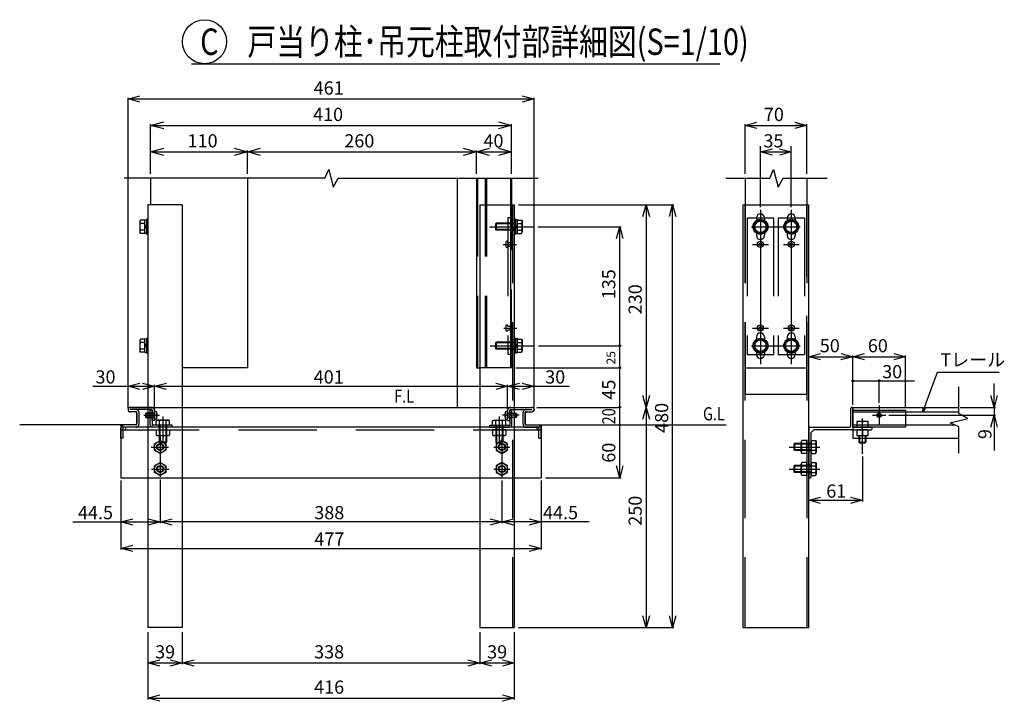
# Model space of a CAD drawing. Extents: x 13 to 21736, y -705 to 14638.
# Drawn here: x 9945 to 15535, y 6407 to 10275 of the extents above; entities that cross this region are included whole.
import ezdxf

# ---------------------------------------------------------------- set-up
doc = ezdxf.new("R2010")
doc.units = 0
doc.header["$LTSCALE"] = 70
doc.linetypes.add('DASHED2_18', pattern=[9.525, 6.35, -3.175])
doc.layers.add('_0-1_LAYER_1', color=7, linetype='CONTINUOUS')
doc.layers.add('_0-2_LAYER_2', color=7, linetype='CONTINUOUS')
doc.styles.get("Standard").update_dxf_attribs({"font": 'txt', "bigfont": 'bigfont.shx'})

msp = doc.modelspace()

# ---------------------------------------------------------------- linework, layer by layer
at = {"layer": '_0-1_LAYER_1', "color": 7, "linetype": 'Continuous'}
for p, q in [((11678.2, 9375), (11700.5, 9425)), ((11700.5, 9425), (11725.5, 9325)), ((14203.5, 9375), (14225.7, 9425)), ((14225.7, 9425), (14250.7, 9325)), ((11678.2, 9375), (10538, 9375)), ((10688, 9375), (10688, 9225)), ((11238, 9375), (11238, 8300)), ((11725.5, 9325), (11754, 9375)), ((11754, 9375), (12888, 9375)), ((12538, 9375), (12538, 8300)), ((12738, 9375), (12738, 9225)), ((13953.5, 9375), (14203.5, 9375)), ((14063.2, 9375), (14063.2, 9225)), ((14250.7, 9325), (14279.3, 9375)), ((14279.3, 9375), (14529.3, 9375)), ((14413.2, 9375), (14413.2, 9225)), ((10868, 9225), (10673, 9225)), ((10673, 9225), (10673, 6825)), ((10868, 9225), (10868, 6825)), ((12558, 9225), (12753, 9225)), ((12558, 9225), (12558, 6825)), ((12753, 9225), (12753, 6825)), ((14052, 6825), (14052, 9225)), ((14052, 9225), (14424.5, 9225)), ((14424.5, 6825), (14424.5, 9225)), ((14150.7, 9196), (14150.7, 8321)), ((14325.7, 9196), (14325.7, 8321)), ((10631, 9137.5), (10627.5, 9131.5)), ((10627.5, 9131.5), (10627.5, 9068.5)), ((10655, 9137.5), (10631, 9137.5)), ((10655, 9118.8), (10631, 9118.8)), ((10655, 9061.5), (10655, 9138.5)), ((10655, 9138.5), (10665, 9138.5)), ((10665, 9142.5), (10665, 9057.5)), ((10665, 9142.5), (10673, 9142.5)), ((10673, 9142.5), (10673, 9057.5)), ((12649.7, 9120), (12646, 9116.2)), ((12646, 9116.2), (12646, 9083.7)), ((12753, 9116.2), (12646, 9116.2)), ((12753, 9120), (12649.7, 9120)), ((12649.7, 9120), (12649.7, 9080)), ((12761, 9142.5), (12753, 9142.5)), ((12753, 9142.5), (12753, 9057.5)), ((12761, 9142.5), (12761, 9057.5)), ((12771, 9138.5), (12761, 9138.5)), ((12771, 9061.5), (12771, 9138.5)), ((12771, 9137.5), (12795, 9137.5)), ((12771, 9118.8), (12795, 9118.8)), ((12795, 9137.5), (12798.5, 9131.5)), ((12798.5, 9131.5), (12798.5, 9068.5)), ((14150.7, 9137.5), (14118.2, 9118.8)), ((14118.2, 9118.8), (14118.2, 9081.2)), ((14128.2, 9150), (14128.2, 9136.1)), ((14183.2, 9118.8), (14150.7, 9137.5)), ((14173.2, 9150), (14173.2, 9136.1)), ((14183.2, 9081.2), (14183.2, 9118.8)), ((14325.7, 9137.5), (14293.2, 9118.8)), ((14293.2, 9118.8), (14293.2, 9081.2)), ((14303.2, 9150), (14303.2, 9136.1)), ((14358.2, 9118.8), (14325.7, 9137.5)), ((14348.2, 9150), (14348.2, 9136.1)), ((14358.2, 9081.2), (14358.2, 9118.8)), ((10631, 9062.5), (10627.5, 9068.5)), ((10655, 9081.2), (10631, 9081.2)), ((10655, 9062.5), (10631, 9062.5)), ((10655, 9100), (10665, 9110)), ((10665, 9100), (10655, 9090)), ((10665, 9061.5), (10655, 9061.5)), ((10673, 9057.5), (10665, 9057.5)), ((12613, 9100), (12863, 9100)), ((12649.7, 9080), (12646, 9083.7)), ((12753, 9083.7), (12646, 9083.7)), ((12753, 9080), (12649.7, 9080)), ((12753, 9057.5), (12761, 9057.5)), ((12771, 9100), (12761, 9110)), ((12761, 9100), (12771, 9090)), ((12761, 9061.5), (12771, 9061.5)), ((12771, 9081.2), (12795, 9081.2)), ((12771, 9062.5), (12795, 9062.5)), ((12795, 9062.5), (12798.5, 9068.5)), ((14100.7, 9100), (14375.7, 9100)), ((14118.2, 9081.2), (14150.7, 9062.5)), ((14128.2, 9063.9), (14128.2, 9050)), ((14150.7, 9062.5), (14183.2, 9081.2)), ((14173.2, 9063.9), (14173.2, 9050)), ((14293.2, 9081.2), (14325.7, 9062.5)), ((14303.2, 9063.9), (14303.2, 9050)), ((14325.7, 9062.5), (14358.2, 9081.2)), ((14348.2, 9063.9), (14348.2, 9050)), ((12691, 9000), (12766, 9000)), ((12706, 9012.5), (12706, 8987.5)), ((12716, 9010), (12716, 9012.5)), ((12716, 9010), (12738, 9010)), ((12738, 9020), (12738, 8980)), ((12738, 9020), (12739.5, 9020)), ((12739.5, 9020), (12741.4, 9017.9)), ((12744, 9011.3), (12744, 8988.8)), ((14105.7, 9000), (14195.7, 9000)), ((14280.7, 9000), (14370.7, 9000)), ((12716, 8990), (12738, 8990)), ((12716, 8990), (12716, 8987.5)), ((12738, 8980), (12739.5, 8980)), ((12739.5, 8980), (12741.4, 8982.1)), ((12693.5, 8525), (12768.5, 8525)), ((12706, 8537.5), (12706, 8512.5)), ((12716, 8535), (12716, 8537.5)), ((12716, 8535), (12738, 8535)), ((12716, 8515), (12738, 8515)), ((12716, 8515), (12716, 8512.5)), ((12738, 8545), (12738, 8505)), ((12738, 8545), (12739.5, 8545)), ((12738, 8505), (12739.5, 8505)), ((12739.5, 8545), (12741.4, 8542.9)), ((12739.5, 8505), (12741.4, 8507.1)), ((12744, 8536.3), (12744, 8513.8)), ((14105.7, 8525), (14195.7, 8525)), ((14280.7, 8525), (14370.7, 8525)), ((10631, 8462.5), (10627.5, 8456.5)), ((10627.5, 8456.5), (10627.5, 8393.5)), ((10655, 8462.5), (10631, 8462.5)), ((10655, 8443.8), (10631, 8443.8)), ((10655, 8386.5), (10655, 8463.5)), ((10655, 8463.5), (10665, 8463.5)), ((10665, 8467.5), (10665, 8382.5)), ((10665, 8467.5), (10673, 8467.5)), ((10673, 8467.5), (10673, 8382.5)), ((12649.7, 8445), (12646, 8441.2)), ((12646, 8441.2), (12646, 8408.7)), ((12753, 8441.2), (12646, 8441.2)), ((12753, 8445), (12649.7, 8445)), ((12649.7, 8445), (12649.7, 8405)), ((12761, 8467.5), (12753, 8467.5)), ((12753, 8467.5), (12753, 8382.5)), ((12761, 8467.5), (12761, 8382.5)), ((12771, 8463.5), (12761, 8463.5)), ((12771, 8386.5), (12771, 8463.5)), ((12771, 8462.5), (12795, 8462.5)), ((12771, 8443.8), (12795, 8443.8)), ((12795, 8462.5), (12798.5, 8456.5)), ((12798.5, 8456.5), (12798.5, 8393.5)), ((14150.7, 8462.5), (14118.2, 8443.8)), ((14118.2, 8443.8), (14118.2, 8406.2)), ((14128.2, 8475), (14128.2, 8461.1)), ((14183.2, 8443.8), (14150.7, 8462.5)), ((14173.2, 8475), (14173.2, 8461.1)), ((14183.2, 8406.2), (14183.2, 8443.8)), ((14325.7, 8462.5), (14293.2, 8443.8)), ((14293.2, 8443.8), (14293.2, 8406.2)), ((14303.2, 8475), (14303.2, 8461.1)), ((14358.2, 8443.8), (14325.7, 8462.5)), ((14348.2, 8475), (14348.2, 8461.1)), ((14358.2, 8406.2), (14358.2, 8443.8)), ((10631, 8387.5), (10627.5, 8393.5)), ((10655, 8406.2), (10631, 8406.2)), ((10655, 8387.5), (10631, 8387.5)), ((10655, 8425), (10665, 8435)), ((10665, 8425), (10655, 8415)), ((10665, 8386.5), (10655, 8386.5)), ((12615.9, 8425), (12865.9, 8425)), ((12649.7, 8405), (12646, 8408.7)), ((12753, 8408.7), (12646, 8408.7)), ((12753, 8405), (12649.7, 8405)), ((12771, 8425), (12761, 8435)), ((12761, 8425), (12771, 8415)), ((12761, 8386.5), (12771, 8386.5)), ((12771, 8406.2), (12795, 8406.2)), ((12771, 8387.5), (12795, 8387.5)), ((12795, 8387.5), (12798.5, 8393.5)), ((14100.7, 8425), (14375.7, 8425)), ((14118.2, 8406.2), (14150.7, 8387.5)), ((14128.2, 8388.9), (14128.2, 8375)), ((14150.7, 8387.5), (14183.2, 8406.2)), ((14173.2, 8388.9), (14173.2, 8375)), ((14293.2, 8406.2), (14325.7, 8387.5)), ((14303.2, 8388.9), (14303.2, 8375)), ((14325.7, 8387.5), (14358.2, 8406.2)), ((14348.2, 8388.9), (14348.2, 8375)), ((10673, 8382.5), (10665, 8382.5)), ((12753, 8382.5), (12761, 8382.5)), ((11238, 8300), (10868, 8300)), ((12538, 8300), (12553, 8300)), ((12738, 8300), (12553, 8300)), ((15277.3, 8041), (15277.3, 8191)), ((10560.5, 8065), (10560.5, 8060)), ((10570.5, 8075), (10673, 8075)), ((10600.5, 8050), (10570.5, 8050)), ((10686.5, 7976.5), (10686.5, 8060)), ((10698, 8060), (10686.5, 8060)), ((10698, 8060), (10698, 7976.5)), ((10710.5, 8052.5), (10710.5, 8007.5)), ((10717.8, 8052.1), (10710.5, 8052.5)), ((10868, 8075), (12558, 8075)), ((10993, 8075), (12458, 8075)), ((12708.2, 8052.1), (12715.5, 8052.5)), ((12715.5, 8052.5), (12715.5, 8007.5)), ((12728, 8060), (12728, 7976.5)), ((12728, 8060), (12739.5, 8060)), ((12739.5, 7976.5), (12739.5, 8060)), ((12753, 8075), (12855.5, 8075)), ((12825.5, 8050), (12855.5, 8050)), ((12865.5, 8065), (12865.5, 8060)), ((14664.5, 7970), (14664.5, 8070)), ((14674.5, 8075), (14674.5, 7900)), ((14674.5, 8075), (15277.3, 8075)), ((14674.5, 7962.5), (14674.5, 8070)), ((14674.5, 8050), (15277.3, 8050)), ((14824.5, 8085), (14824.5, 7975)), ((10610.5, 8040), (10610.5, 7985)), ((10649.9, 8030), (10739.9, 8030)), ((10663, 8042.5), (10660.5, 8040)), ((10660.5, 8040), (10660.5, 8020)), ((10660.5, 8040), (10710.5, 8040)), ((10660.5, 8020), (10663, 8017.5)), ((10710.5, 8020), (10660.5, 8020)), ((10710.5, 8042.5), (10663, 8042.5)), ((10663, 8017.5), (10663, 8042.5)), ((10663, 8017.5), (10710.5, 8017.5)), ((10717.8, 8007.9), (10710.5, 8007.5)), ((10720.5, 7998), (10726.5, 8001.5)), ((10720.5, 7974), (10720.5, 7998)), ((10722, 8033), (10722, 8027)), ((10724.4, 8033), (10722, 8033)), ((10722, 8027), (10724.4, 8027)), ((10725.9, 8041.2), (10723.4, 8041.2)), ((10723.4, 8018.7), (10725.9, 8018.7)), ((10789.5, 8001.5), (10726.5, 8001.5)), ((10739.2, 7974), (10739.2, 7998)), ((10758, 8022.5), (10758, 7872.5)), ((10776.8, 7974), (10776.8, 7998)), ((10795.5, 7998), (10789.5, 8001.5)), ((10795.5, 7974), (10795.5, 7998)), ((12630.5, 7998), (12636.5, 8001.5)), ((12630.5, 7974), (12630.5, 7998)), ((12636.5, 8001.5), (12699.5, 8001.5)), ((12649.2, 7974), (12649.2, 7998)), ((12668, 8022.5), (12668, 7872.5)), ((12780.7, 8030), (12686.1, 8030)), ((12686.8, 7974), (12686.8, 7998)), ((12705.5, 7998), (12699.5, 8001.5)), ((12700.1, 8041.2), (12702.6, 8041.2)), ((12702.6, 8018.7), (12700.1, 8018.7)), ((12701.6, 8033), (12704, 8033)), ((12704, 8027), (12701.6, 8027)), ((12704, 8033), (12704, 8027)), ((12705.5, 7974), (12705.5, 7998)), ((12708.2, 8007.9), (12715.5, 8007.5)), ((12715.5, 8042.5), (12763, 8042.5)), ((12765.5, 8040), (12715.5, 8040)), ((12715.5, 8020), (12765.5, 8020)), ((12763, 8017.5), (12715.5, 8017.5)), ((12763, 8042.5), (12765.5, 8040)), ((12763, 8017.5), (12763, 8042.5)), ((12765.5, 8020), (12763, 8017.5)), ((12765.5, 8040), (12765.5, 8020)), ((12815.5, 8040), (12815.5, 7985)), ((14762, 7995), (14697, 7995)), ((14697, 7995), (14697, 7962.5)), ((14729.5, 7811.4), (14729.5, 8011.4)), ((14762, 7962.5), (14762, 7995)), ((14787, 8030), (14862, 8030)), ((15227.3, 7987.5), (15327.3, 8012.5)), ((15327.3, 8012.5), (15277.3, 8041)), ((10520.5, 7975), (9945.5, 7975)), ((10600.5, 7975), (10520.5, 7975)), ((10520.5, 7975), (10520.5, 7675)), ((12905.5, 7962.5), (10520.5, 7962.5)), ((10811.5, 7974), (10700.5, 7974)), ((10811.5, 7962.5), (10700.5, 7962.5)), ((10795.5, 7974), (10720.5, 7974)), ((10720.5, 7947.5), (10720.5, 7918.6)), ((10720.5, 7947.5), (10795.5, 7947.5)), ((10738, 7974), (10738, 7877.7)), ((10739.3, 7947.5), (10739.3, 7918.6)), ((10741.7, 7974), (10741.7, 7874)), ((10774.2, 7974), (10774.2, 7874)), ((10776.7, 7947.5), (10776.7, 7918.6)), ((10778, 7974), (10778, 7877.7)), ((10795.5, 7947.5), (10795.5, 7918.6)), ((10811.5, 7962.5), (10811.5, 7974)), ((12614.5, 7974), (12725.5, 7974)), ((12614.5, 7962.5), (12614.5, 7974)), ((12614.5, 7962.5), (12725.5, 7962.5)), ((12630.5, 7974), (12705.5, 7974)), ((12705.5, 7947.5), (12630.5, 7947.5)), ((12630.5, 7947.5), (12630.5, 7918.6)), ((12648, 7974), (12648, 7877.7)), ((12649.3, 7947.5), (12649.3, 7918.6)), ((12651.7, 7974), (12651.7, 7874)), ((12684.2, 7974), (12684.2, 7874)), ((12686.7, 7947.5), (12686.7, 7918.6)), ((12688, 7974), (12688, 7877.7)), ((12705.5, 7947.5), (12705.5, 7918.6)), ((12825.5, 7975), (12905.5, 7975)), ((12905.5, 7975), (12905.5, 7675)), ((12905.5, 7975), (13955.5, 7975)), ((14424.5, 7955), (14424.5, 7680)), ((14432, 7962.5), (14657, 7962.5)), ((14454.5, 7947.5), (14439.5, 7932.5)), ((14674.5, 7947.5), (14454.5, 7947.5)), ((14674.5, 7975), (15255.4, 7975)), ((14674.5, 7962.5), (14728, 7962.5)), ((14674.5, 7947.5), (14779.5, 7947.5)), ((14762, 7962.5), (14697, 7962.5)), ((14762, 7947.5), (14697, 7947.5)), ((14697, 7947.5), (14697, 7915)), ((14729.5, 7962.5), (14729.5, 7991.4)), ((14729.5, 7947.5), (14729.5, 7918.6)), ((14731, 7962.5), (14779.5, 7962.5)), ((14762, 7915), (14762, 7947.5)), ((14784.5, 7952.5), (14784.5, 7957.5)), ((15277.3, 7965.3), (15227.3, 7987.5)), ((15277.3, 7815.3), (15277.3, 7965.3)), ((10710.5, 7868.8), (10743, 7887.5)), ((10729.9, 7915), (10786.1, 7915)), ((10743, 7905.9), (10743, 7680.9)), ((10743, 7887.5), (10775.5, 7868.8)), ((12696.1, 7915), (12639.9, 7915)), ((12683, 7887.5), (12650.5, 7868.8)), ((12683, 7902.2), (12683, 7675)), ((12715.5, 7868.8), (12683, 7887.5)), ((14414.5, 7887.5), (14385.6, 7887.5)), ((14414.5, 7812.5), (14414.5, 7887.5)), ((14439.5, 7851.5), (14439.5, 7932.5)), ((14439.5, 7812.5), (14439.5, 7887.5)), ((14439.5, 7887.5), (14439.5, 7812.5)), ((14439.5, 7887.5), (14463.5, 7887.5)), ((14463.5, 7887.5), (14467, 7881.5)), ((14467, 7881.5), (14467, 7818.5)), ((14674.5, 7900), (15277.3, 7900)), ((14697, 7915), (14762, 7915)), ((14709.5, 7915), (14709.5, 7877.7)), ((14713.2, 7915), (14713.2, 7874)), ((14745.7, 7915), (14745.7, 7874)), ((14749.5, 7915), (14749.5, 7877.7)), ((10691.2, 7850), (10791.2, 7850)), ((10710.5, 7831.2), (10710.5, 7868.8)), ((10743, 7812.5), (10710.5, 7831.2)), ((10738, 7877.7), (10741.7, 7874)), ((10778, 7877.7), (10738, 7877.7)), ((10774.2, 7874), (10741.7, 7874)), ((10775.5, 7831.2), (10743, 7812.5)), ((10778, 7877.7), (10774.2, 7874)), ((10775.5, 7868.8), (10775.5, 7831.2)), ((12638, 7850), (12728, 7850)), ((12648, 7877.7), (12651.7, 7874)), ((12648, 7877.7), (12688, 7877.7)), ((12650.5, 7868.8), (12650.5, 7831.2)), ((12650.5, 7831.2), (12683, 7812.5)), ((12651.7, 7874), (12684.2, 7874)), ((12683, 7812.5), (12715.5, 7831.2)), ((12688, 7877.7), (12684.2, 7874)), ((12715.5, 7831.2), (12715.5, 7868.8)), ((14313.5, 7850), (14488.5, 7850)), ((14343.2, 7870), (14339.5, 7866.2)), ((14339.5, 7866.2), (14339.5, 7833.7)), ((14439.5, 7866.2), (14339.5, 7866.2)), ((14343.2, 7830), (14339.5, 7833.7)), ((14439.5, 7833.7), (14339.5, 7833.7)), ((14439.5, 7870), (14343.2, 7870)), ((14343.2, 7870), (14343.2, 7830)), ((14439.5, 7830), (14343.2, 7830)), ((14382, 7821.9), (14382, 7878.1)), ((14414.5, 7868.7), (14385.6, 7868.7)), ((14414.5, 7831.3), (14385.6, 7831.3)), ((14439.5, 7868.8), (14463.5, 7868.8)), ((14439.5, 7726.5), (14439.5, 7848.5)), ((14439.5, 7831.2), (14463.5, 7831.2)), ((14709.5, 7877.7), (14713.2, 7874)), ((14709.5, 7877.7), (14749.5, 7877.7)), ((14713.2, 7874), (14745.7, 7874)), ((14749.5, 7877.7), (14745.7, 7874)), ((14414.5, 7812.5), (14385.6, 7812.5)), ((14439.5, 7812.5), (14463.5, 7812.5)), ((14463.5, 7812.5), (14467, 7818.5)), ((10693.1, 7725), (10793.1, 7725)), ((10710.5, 7743.8), (10743, 7762.5)), ((10710.5, 7706.2), (10710.5, 7743.8)), ((10743, 7762.5), (10775.5, 7743.8)), ((10775.5, 7743.8), (10775.5, 7706.2)), ((12638, 7725), (12728, 7725)), ((12683, 7762.5), (12650.5, 7743.8)), ((12650.5, 7743.8), (12650.5, 7706.2)), ((12715.5, 7743.8), (12683, 7762.5)), ((12715.5, 7706.2), (12715.5, 7743.8)), ((14313.5, 7725), (14488.5, 7725)), ((14343.2, 7745), (14339.5, 7741.2)), ((14339.5, 7741.2), (14339.5, 7708.7)), ((14439.5, 7741.2), (14339.5, 7741.2)), ((14439.5, 7745), (14343.2, 7745)), ((14343.2, 7745), (14343.2, 7705)), ((14382, 7696.9), (14382, 7753.1)), ((14414.5, 7762.5), (14385.6, 7762.5)), ((14414.5, 7743.7), (14385.6, 7743.7)), ((14414.5, 7687.5), (14414.5, 7762.5)), ((14439.5, 7687.5), (14439.5, 7762.5)), ((14439.5, 7762.5), (14439.5, 7687.5)), ((14439.5, 7762.5), (14463.5, 7762.5)), ((14439.5, 7743.8), (14463.5, 7743.8)), ((14439.5, 7680), (14439.5, 7723.5)), ((14463.5, 7762.5), (14467, 7756.5)), ((14467, 7756.5), (14467, 7693.5)), ((10520.5, 7675), (12905.5, 7675)), ((10743, 7687.5), (10710.5, 7706.2)), ((10775.5, 7706.2), (10743, 7687.5)), ((12650.5, 7706.2), (12683, 7687.5)), ((12683, 7687.5), (12715.5, 7706.2)), ((14343.2, 7705), (14339.5, 7708.7)), ((14439.5, 7708.7), (14339.5, 7708.7)), ((14439.5, 7705), (14343.2, 7705)), ((14414.5, 7706.3), (14385.6, 7706.3)), ((14414.5, 7687.5), (14385.6, 7687.5)), ((14429.5, 7675), (14434.5, 7675)), ((14439.5, 7706.2), (14463.5, 7706.2)), ((14439.5, 7687.5), (14463.5, 7687.5)), ((14463.5, 7687.5), (14467, 7693.5)), ((10868, 6825), (10673, 6825)), ((12558, 6825), (12753, 6825)), ((14052, 6825), (14424.5, 6825))]:
    msp.add_line(p, q, dxfattribs=at)
at = {"layer": '_0-1_LAYER_1', "color": 7, "linetype": 'DASHED2_18'}
for p, q in [((12544, 9375), (12544, 8300)), ((12588, 9375), (12588, 8300)), ((12595, 9375), (12595, 8300)), ((12731, 9375), (12731, 8300)), ((12738, 8300), (12738, 9225)), ((12743, 9225), (12743, 6825)), ((14062, 9225), (14062, 6825)), ((14063.2, 9225), (14063.2, 8150)), ((14413.2, 8150), (14413.2, 9225)), ((14414.5, 9225), (14414.5, 6825)), ((12732.5, 9150), (12716.5, 9150)), ((12716.5, 9150), (12716.5, 8375)), ((12732.5, 9150), (12732.5, 8375)), ((14075.7, 9150), (14075.7, 8375)), ((14075.7, 9150), (14225.7, 9150)), ((14225.7, 9150), (14225.7, 8375)), ((14250.7, 9150), (14250.7, 8375)), ((14250.7, 9150), (14400.7, 9150)), ((14400.7, 9150), (14400.7, 8375)), ((12732.5, 8375), (12716.5, 8375)), ((14075.7, 8375), (14225.7, 8375)), ((14250.7, 8375), (14400.7, 8375)), ((14063.2, 8300), (14413.2, 8300)), ((14063.2, 8150), (14413.2, 8150)), ((10693, 8075), (10573, 8075)), ((10693, 8062.5), (10573, 8062.5)), ((10605.5, 8050), (10573, 8050)), ((10673, 8075), (10868, 8075)), ((10698, 8060), (10686.5, 8060)), ((10698, 8000), (10698, 8057.5)), ((10710.5, 8000), (10710.5, 8057.5)), ((10710.5, 8000), (10710.5, 8057.5)), ((12558, 8075), (12753, 8075)), ((12715.5, 8000), (12715.5, 8057.5)), ((12715.5, 8000), (12715.5, 8057.5)), ((12715.5, 8000), (12715.5, 8057.5)), ((12728, 8000), (12728, 8057.5)), ((12733, 8075), (12853, 8075)), ((12733, 8062.5), (12853, 8062.5)), ((12820.5, 8050), (12853, 8050)), ((14674.5, 8060), (14974.5, 8060)), ((14674.5, 7962.5), (14674.5, 8060)), ((14974.5, 8060), (14974.5, 7962.5)), ((10610.5, 7980), (10610.5, 8045)), ((10623, 7980), (10623, 8045)), ((10698, 8042.5), (10686.5, 8042.5)), ((10698, 8040), (10686.5, 8040)), ((10698, 8020), (10686.5, 8020)), ((10698, 8017.5), (10686.5, 8017.5)), ((10710.5, 8000), (10698, 8000)), ((12715.5, 8000), (12728, 8000)), ((12728, 8042.5), (12739.5, 8042.5)), ((12728, 8040), (12739.5, 8040)), ((12728, 8020), (12739.5, 8020)), ((12728, 8017.5), (12739.5, 8017.5)), ((12803, 7980), (12803, 8045)), ((12815.5, 7980), (12815.5, 8045)), ((10520.5, 7900), (10520.5, 7957.5)), ((10520.5, 7947.5), (12905.5, 7947.5)), ((10533, 7900), (10533, 7957.5)), ((10605.5, 7975), (10538, 7975)), ((10605.5, 7962.5), (10538, 7962.5)), ((10545.5, 7962.5), (10545.5, 7947.5)), ((10811.5, 7962.5), (10700.5, 7962.5)), ((10735.5, 7962.5), (10735.5, 7974)), ((10780.5, 7962.5), (10780.5, 7974)), ((12645.5, 7962.5), (12645.5, 7974)), ((12690.5, 7962.5), (12690.5, 7974)), ((12820.5, 7975), (12888, 7975)), ((12820.5, 7962.5), (12888, 7962.5)), ((12880.5, 7962.5), (12880.5, 7947.5)), ((12893, 7900), (12893, 7957.5)), ((12905.5, 7900), (12905.5, 7957.5)), ((14974.5, 7962.5), (14674.5, 7962.5)), ((10533, 7900), (10520.5, 7900)), ((12893, 7900), (12905.5, 7900)), ((14414.5, 7887.5), (14414.5, 7812.5)), ((14424.5, 7872.5), (14439.5, 7872.5)), ((14439.5, 7827.5), (14424.5, 7827.5)), ((14439.5, 7747.5), (14424.5, 7747.5)), ((14439.5, 7702.5), (14424.5, 7702.5))]:
    msp.add_line(p, q, dxfattribs=at)
at = {"layer": '_0-1_LAYER_1', "color": 7, "linetype": 'Continuous'}
for centre, radius in [((14150.7, 9100), 42.5), ((14150.7, 9100), 38.5), ((14150.7, 9100), 32.5), ((14325.7, 9100), 42.5), ((14325.7, 9100), 38.5), ((14325.7, 9100), 32.5), ((14150.7, 9000), 17.5), ((14150.7, 9000), 7.5), ((14325.6, 9000), 17.5), ((14325.6, 9000), 7.5), ((14150.7, 8525), 17.5), ((14150.7, 8525), 7.5), ((14325.6, 8525), 17.5), ((14325.6, 8525), 7.5), ((14150.7, 8425), 42.5), ((14150.7, 8425), 38.5), ((14150.7, 8425), 32.5), ((14325.7, 8425), 42.5), ((14325.7, 8425), 38.5), ((14325.7, 8425), 32.5), ((14824.5, 8030), 12.5), ((14824.5, 8030), 10), ((10743, 7850), 32.5), ((12683, 7850), 32.5), ((10743, 7850), 20), ((10743, 7850), 16.9), ((12683, 7850), 20), ((12683, 7850), 16.9), ((10743, 7725), 32.5), ((10743, 7725), 20), ((10743, 7725), 16.9), ((12683, 7725), 32.5), ((12683, 7725), 20), ((12683, 7725), 16.9)]:
    msp.add_circle(centre, radius, dxfattribs=at)
for centre, radius, start, end in [((14150.7, 9150), 22.5, 0, 180), ((14325.7, 9150), 22.5, 0, 180), ((10679.8, 9100), 52.3, 158.9856, 201.0144), ((10647.2, 9128.1), 18.8, 150, 210), ((12778.8, 9128.1), 18.8, 330, 30), ((12746.2, 9100), 52.3, 338.9856, 21.0144), ((10647.2, 9071.9), 18.8, 150, 210), ((12778.8, 9071.9), 18.8, 330, 30), ((12711, 9012.5), 5, 0, 180), ((12734, 9011.2), 10, 0, 41.9872), ((14150.7, 9050), 22.5, 180, 0), ((14325.7, 9050), 22.5, 180, 0), ((12711, 8987.5), 5, 180, 0), ((12734, 8988.8), 10, 318.0128, 0), ((12711, 8537.5), 5, 0, 180), ((12711, 8512.5), 5, 180, 0), ((12734, 8536.2), 10, 0, 41.9872), ((12734, 8513.8), 10, 318.0128, 0), ((14150.7, 8475), 22.5, 0, 180), ((14325.7, 8475), 22.5, 0, 180), ((10679.8, 8425), 52.3, 158.9856, 201.0144), ((10647.2, 8453.1), 18.8, 150, 210), ((12778.8, 8453.1), 18.8, 330, 30), ((12746.2, 8425), 52.3, 338.9856, 21.0144), ((10647.2, 8396.9), 18.8, 150, 210), ((12778.8, 8396.9), 18.8, 330, 30), ((14150.7, 8375), 22.5, 180, 0), ((14325.7, 8375), 22.5, 180, 0), ((10570.5, 8065), 10, 90, 180), ((10570.5, 8060), 10, 180, 270), ((10600.5, 8040), 10, 0, 90), ((10717.4, 8044.6), 7.5, 16.1772, 87), ((12708.6, 8044.6), 7.5, 93, 163.8228), ((12825.5, 8040), 10, 90, 180), ((12855.5, 8065), 10, 0, 90), ((12855.5, 8060), 10, 270, 0), ((14669.5, 8070), 5, 90, 180), ((14669.5, 8070), 5, 0, 90), ((10717.4, 8015.4), 7.5, 273, 343.8228), ((10729.9, 7981.8), 18.8, 60, 120), ((10667, 8030), 57.5, 2.9907, 11.2828), ((10667, 8030), 57.5, 348.7172, 357.0093), ((10667, 8030), 60, 343.8228, 16.1772), ((10758, 7949.2), 52.3, 68.9856, 111.0144), ((10786.1, 7981.8), 18.8, 60, 120), ((12639.9, 7981.8), 18.8, 60, 120), ((12668, 7949.2), 52.3, 68.9856, 111.0144), ((12696.1, 7981.8), 18.8, 60, 120), ((12759, 8030), 60, 163.8228, 196.1772), ((12708.6, 8015.4), 7.5, 196.1772, 267), ((12759, 8030), 57.5, 168.7172, 177.0093), ((12759, 8030), 57.5, 182.9907, 191.2828), ((14713.2, 7956.8), 38.2, 64.8262, 115.1738), ((14745.7, 7956.8), 38.2, 64.8262, 115.1738), ((14745.7, 7956.8), 38.2, 64.8262, 115.1738), ((14745.7, 7956.8), 38.2, 64.8262, 115.1738), ((10600.5, 7985), 10, 270, 0), ((10700.5, 7976.5), 14, 180, 270), ((10700.5, 7976.5), 2.5, 180, 270), ((12725.5, 7976.5), 2.5, 270, 0), ((12725.5, 7976.5), 14, 270, 0), ((12825.5, 7985), 10, 180, 270), ((14432, 7955), 7.5, 90, 180), ((14657, 7970), 7.5, 270, 0), ((14729.5, 7962.5), 1.5, 180, 0), ((14729.5, 7962.5), 1.5, 180, 0), ((14779.5, 7957.5), 5, 0, 90), ((14779.5, 7952.5), 5, 270, 0), ((10729.9, 7929), 14, 227.925, 312.075), ((10758, 7965.4), 50.4, 248.1975, 291.8025), ((10786.1, 7929), 14, 227.925, 312.075), ((12639.9, 7929), 14, 227.925, 312.075), ((12668, 7965.4), 50.4, 248.1975, 291.8025), ((12696.1, 7929), 14, 227.925, 312.075), ((14396, 7878.1), 14, 137.925, 222.075), ((14447.3, 7878.1), 18.8, 330, 30), ((14713.2, 7953.2), 38.2, 244.8262, 295.1738), ((14713.2, 7953.2), 38.2, 244.8262, 295.1738), ((14713.2, 7953.2), 38.2, 244.8262, 295.1738), ((14745.7, 7953.2), 38.2, 244.8262, 295.1738), ((14432.4, 7850), 50.4, 158.1975, 201.8025), ((14396, 7821.9), 14, 137.925, 222.075), ((14439.5, 7850), 1.5, 90, 270), ((14414.7, 7850), 52.3, 338.9856, 21.0144), ((14447.3, 7821.9), 18.8, 330, 30), ((14396, 7753.1), 14, 137.925, 222.075), ((14432.4, 7725), 50.4, 158.1975, 201.8025), ((14439.5, 7725), 1.5, 90, 270), ((14447.3, 7753.1), 18.8, 330, 30), ((14414.7, 7725), 52.3, 338.9856, 21.0144), ((14396, 7696.9), 14, 137.925, 222.075), ((14429.5, 7680), 5, 180, 270), ((14434.5, 7680), 5, 270, 0), ((14447.3, 7696.9), 18.8, 330, 30)]:
    msp.add_arc(centre, radius, start, end, dxfattribs=at)
at = {"layer": '_0-1_LAYER_1', "color": 7, "linetype": 'DASHED2_18'}
for centre, radius, start, end in [((10573, 8062.5), 12.5, 90, 270), ((10605.5, 8045), 17.5, 360, 90), ((10605.5, 8045), 5, 360, 90), ((10693, 8057.5), 17.5, 360, 90), ((10693, 8057.5), 5, 360, 90), ((12733, 8057.5), 17.5, 90, 180), ((12733, 8057.5), 5, 90, 180), ((12820.5, 8045), 17.5, 90, 180), ((12820.5, 8045), 5, 90, 180), ((12853, 8062.5), 12.5, 270, 90), ((10538, 7957.5), 17.5, 90, 180), ((10538, 7957.5), 5, 90, 180), ((10605.5, 7980), 5, 270, 360), ((10605.5, 7980), 17.5, 270, 360), ((12820.5, 7980), 17.5, 180, 270), ((12820.5, 7980), 5, 180, 270), ((12888, 7957.5), 17.5, 360, 90), ((12888, 7957.5), 5, 360, 90)]:
    msp.add_arc(centre, radius, start, end, dxfattribs=at)
at = {"layer": '_0-2_LAYER_2', "color": 7, "linetype": 'Continuous'}
for p, q in [((10920, 10025), (13920, 10025)), ((10560.5, 9825), (10628, 9843.1)), ((12798, 9843.1), (12865.5, 9825)), ((10560.5, 8075), (10560.5, 9832.5)), ((10560.5, 9825), (12865.5, 9825)), ((10628, 9806.9), (10560.5, 9825)), ((12865.5, 9825), (12798, 9806.9)), ((12865.5, 8077.5), (12865.5, 9832.5)), ((10688, 9675), (10763, 9695.1)), ((10688, 9400), (10688, 9682.5)), ((10688, 9675), (12738, 9675)), ((10763, 9654.9), (10688, 9675)), ((12663, 9695.1), (12738, 9675)), ((12738, 9675), (12663, 9654.9)), ((12738, 9400), (12738, 9682.5)), ((14063.2, 9675), (14130.7, 9693.1)), ((14063.2, 9400), (14063.2, 9682.5)), ((14130.7, 9656.9), (14063.2, 9675)), ((14063.2, 9675), (14130.7, 9675)), ((14085.7, 9675), (14390.7, 9675)), ((14345.7, 9693.1), (14413.2, 9675)), ((14413.2, 9675), (14345.7, 9656.9)), ((14413.2, 9675), (14345.7, 9675)), ((14413.2, 9400), (14413.2, 9682.5)), ((10688, 9525), (10763, 9545.1)), ((10688, 9525), (11238, 9525)), ((10763, 9504.9), (10688, 9525)), ((11163, 9545.1), (11238, 9525)), ((11238, 9525), (11163, 9504.9)), ((11238, 9525), (11313, 9545.1)), ((11238, 9400), (11238, 9532.5)), ((11313, 9504.9), (11238, 9525)), ((11238, 9525), (12538, 9525)), ((12463, 9545.1), (12538, 9525)), ((12538, 9525), (12463, 9504.9)), ((12538, 9525), (12613, 9545.1)), ((12538, 9400), (12538, 9532.5)), ((12613, 9504.9), (12538, 9525)), ((12538, 9525), (12738, 9525)), ((12663, 9545.1), (12738, 9525)), ((12738, 9525), (12663, 9504.9)), ((14150.7, 9211), (14150.7, 9557.5)), ((14150.7, 9525), (14218.2, 9543.1)), ((14150.7, 9525), (14325.7, 9525)), ((14218.2, 9506.9), (14150.7, 9525)), ((14258.2, 9543.1), (14325.7, 9525)), ((14325.7, 9525), (14258.2, 9506.9)), ((14325.7, 9211), (14325.7, 9557.5)), ((12430.8, 8075), (12430.8, 9375)), ((12778, 9225), (13659.5, 9225)), ((13483.9, 9157.5), (13502, 9225)), ((13502, 9225), (13502, 8075)), ((13502, 9225), (13520.1, 9157.5)), ((13633.9, 9157.5), (13652, 9225)), ((13652, 6825), (13652, 9225)), ((13652, 9225), (13670.1, 9157.5)), ((12888, 9100), (13359.5, 9100)), ((13333.9, 9032.5), (13352, 9100)), ((13352, 8425), (13352, 9100)), ((13352, 9100), (13370.1, 9032.5)), ((12890.9, 8425), (13359.5, 8425)), ((13352, 8300), (13352, 8425)), ((14424.5, 8362.5), (14492, 8380.6)), ((14424.5, 8362.5), (14674.5, 8362.5)), ((14492, 8344.4), (14424.5, 8362.5)), ((14607, 8380.6), (14674.5, 8362.5)), ((14674.5, 8362.5), (14607, 8344.4)), ((14674.5, 8362.5), (14742, 8380.6)), ((14674.5, 8090), (14674.5, 8370)), ((14674.5, 8362.5), (14974.5, 8362.5)), ((14742, 8344.4), (14674.5, 8362.5)), ((14907, 8380.6), (14974.5, 8362.5)), ((14974.5, 8362.5), (14907, 8344.4)), ((14974.5, 8075), (14974.5, 8370)), ((12763, 8300), (13359.5, 8300)), ((13352, 8075), (13352, 8300)), ((15071.8, 8050), (15156.7, 8275)), ((15156.7, 8275), (15506.7, 8275)), ((14674.5, 8225), (14824.5, 8225)), ((14824.5, 8100), (14824.5, 8232.5)), ((14824.5, 8225), (15024.5, 8225)), ((10360.5, 8195.1), (10560.5, 8195.1)), ((10560.5, 8195.1), (10628, 8213.2)), ((10560.5, 8070.1), (10560.5, 8202.6)), ((10560.5, 8195.1), (10710.5, 8195.1)), ((10628, 8177), (10560.5, 8195.1)), ((10643, 8213.2), (10710.5, 8195.1)), ((10710.5, 8195.1), (10643, 8177)), ((10710.5, 8195.1), (10778, 8213.2)), ((10710.5, 8065.1), (10710.5, 8202.6)), ((10710.5, 8195.1), (12715.5, 8195.1)), ((10778, 8177), (10710.5, 8195.1)), ((12648, 8213.2), (12715.5, 8195.1)), ((12715.5, 8195.1), (12648, 8177)), ((12715.5, 8195.1), (12783, 8213.2)), ((12715.5, 8065.1), (12715.5, 8202.6)), ((12715.5, 8195.1), (12865.5, 8195.1)), ((12783, 8177), (12715.5, 8195.1)), ((12798, 8213.2), (12865.5, 8195.1)), ((12865.5, 8195.1), (12798, 8177)), ((12865.5, 8070.1), (12865.5, 8202.6)), ((12865.5, 8195.1), (13065.5, 8195.1)), ((15477.3, 8075), (15477.3, 8210)), ((13502, 8075), (13483.9, 8142.5)), ((13520.1, 8142.5), (13502, 8075)), ((15477.3, 8075), (15459.3, 8142.5)), ((15495.4, 8142.5), (15477.3, 8075)), ((12880.5, 8075), (13325, 8075)), ((12980.5, 8075), (13358.2, 8075)), ((13352, 7975), (13352, 8075)), ((13483.9, 8007.5), (13502, 8075)), ((13502, 8075), (13502, 6825)), ((13502, 8075), (13520.1, 8007.5)), ((15071.8, 8050), (15074.1, 8073.2)), ((15085.3, 8068.9), (15071.8, 8050)), ((15284.8, 8075), (15484.8, 8075)), ((15477.3, 8075), (15477.3, 8030)), ((14879.8, 8030), (15484.8, 8030)), ((15459.3, 7962.5), (15477.3, 8030)), ((15477.3, 8030), (15495.4, 7962.5)), ((15477.3, 8030), (15477.3, 7830)), ((12990, 7975), (13358.2, 7975)), ((13352, 7675), (13352, 7975)), ((14729.5, 7796.4), (14729.5, 7540)), ((13352, 7675), (13333.9, 7742.5)), ((13370.1, 7742.5), (13352, 7675)), ((10520.5, 7660), (10520.5, 7267.5)), ((10743, 7665.9), (10743, 7417.5)), ((12683, 7660), (12683, 7417.5)), ((12905.5, 7660), (12905.5, 7267.5)), ((12930.5, 7675), (13359.5, 7675)), ((14424.5, 7547.5), (14492, 7565.6)), ((14424.5, 7547.5), (14729.5, 7547.5)), ((14492, 7529.4), (14424.5, 7547.5)), ((14662, 7565.6), (14729.5, 7547.5)), ((14729.5, 7547.5), (14662, 7529.4)), ((10520.5, 7425), (10588, 7443.1)), ((10675.5, 7443.1), (10743, 7425)), ((10743, 7425), (10810.5, 7443.1)), ((12615.5, 7443.1), (12683, 7425)), ((12683, 7425), (12750.5, 7443.1)), ((12838, 7443.1), (12905.5, 7425)), ((10248, 7425), (10520.5, 7425)), ((10588, 7406.9), (10520.5, 7425)), ((10520.5, 7425), (10743, 7425)), ((10743, 7425), (10675.5, 7406.9)), ((10810.5, 7406.9), (10743, 7425)), ((12683, 7425), (10743, 7425)), ((12683, 7425), (12615.5, 7406.9)), ((12750.5, 7406.9), (12683, 7425)), ((12905.5, 7425), (12683, 7425)), ((12905.5, 7425), (12838, 7406.9)), ((13178, 7425), (12905.5, 7425)), ((10520.5, 7275), (10588, 7293.1)), ((10588, 7256.9), (10520.5, 7275)), ((10520.5, 7275), (12905.5, 7275)), ((12838, 7293.1), (12905.5, 7275)), ((12905.5, 7275), (12838, 7256.9)), ((13502, 6825), (13483.9, 6892.5)), ((13520.1, 6892.5), (13502, 6825)), ((13652, 6825), (13633.9, 6892.5)), ((13670.1, 6892.5), (13652, 6825)), ((12778, 6825), (13659.5, 6825)), ((10673, 6800), (10673, 6417.5)), ((10868, 6800), (10868, 6617.5)), ((12558, 6800), (12558, 6617.5)), ((12753, 6800), (12753, 6417.5)), ((10673, 6625), (10740.5, 6643.1)), ((10673, 6625), (10868, 6625)), ((10740.5, 6606.9), (10673, 6625)), ((10800.5, 6643.1), (10868, 6625)), ((10868, 6625), (10800.5, 6606.9)), ((10868, 6625), (10935.5, 6643.1)), ((10868, 6625), (12558, 6625)), ((10935.5, 6606.9), (10868, 6625)), ((12490.5, 6643.1), (12558, 6625)), ((12558, 6625), (12490.5, 6606.9)), ((12558, 6625), (12625.5, 6643.1)), ((12558, 6625), (12753, 6625)), ((12625.5, 6606.9), (12558, 6625)), ((12685.5, 6643.1), (12753, 6625)), ((12753, 6625), (12685.5, 6606.9)), ((10673, 6425), (10740.5, 6443.1)), ((12685.5, 6443.1), (12753, 6425)), ((10673, 6425), (12753, 6425)), ((10740.5, 6406.9), (10673, 6425)), ((12753, 6425), (12685.5, 6406.9))]:
    msp.add_line(p, q, dxfattribs=at)
for centre, radius in [((10995, 10150), 125), ((13352, 8425), 5), ((13352, 8300), 5), ((14674.5, 8225), 5), ((14824.5, 8225), 5), ((13352, 8075), 5), ((13352, 7975), 5)]:
    msp.add_circle(centre, radius, dxfattribs=at)

# ---------------------------------------------------------------- texts
at = {"layer": '_0-2_LAYER_2', "color": 7, "width": 0.8}
for s, height, p in [('C\u3000戸当り柱･吊元柱取付部詳細図(S=1/10)', 150, (10970, 10075)), ('F.L', 75, (12071.3, 8101.3)), ('G.L', 75, (13824.8, 8001.3))]:
    msp.add_text(s, height=height, dxfattribs=at).set_placement(p)
at = {"layer": '_0-2_LAYER_2', "color": 7}
for s, p in [('461', (11614.4, 9850)), ('410', (11611, 9700)), ('70', (14170.2, 9700)), ('110', (10898.8, 9550)), ('260', (11788.5, 9550)), ('40', (12578.3, 9550)), ('35', (14167.7, 9550)), ('50', (14487.6, 8387.5)), ('60', (14760.3, 8387.5)), ('Tレール', (15171.8, 8307.5)), ('30', (10375.9, 8210.1)), ('401', (11614.6, 8210.1)), ('30', (12928.6, 8210.1)), ('30', (14841.8, 8240)), ('61', (14524.4, 7562.5)), ('44.5', (10276.5, 7440)), ('388', (11617.9, 7440)), ('44.5', (12916.5, 7440)), ('477', (11618.2, 7290)), ('39', (10714.2, 6650)), ('338', (11616.8, 6650)), ('39', (12599.2, 6650)), ('416', (11617, 6450))]:
    msp.add_text(s, height=75, dxfattribs=at).set_placement(p)
for s, height, p in [('135', 75, (13327, 8688.5)), ('230', 75, (13477, 8603.1)), ('25', 50, (13327, 8318.7)), ('45', 75, (13327, 8118.7)), ('480', 75, (13627, 7930.2)), ('9', 75, (15462.3, 7895)), ('60', 75, (13327, 7761.1)), ('250', 75, (13477, 7403.1))]:
    msp.add_text(s, height=height, rotation=90, dxfattribs=at).set_placement(p)
at = {"layer": '_0-2_LAYER_2', "color": 7, "width": 0.8}
msp.add_text('20', height=75, rotation=90, dxfattribs=at).set_placement((13327, 7978.9))

doc.saveas('drawing.dxf')
